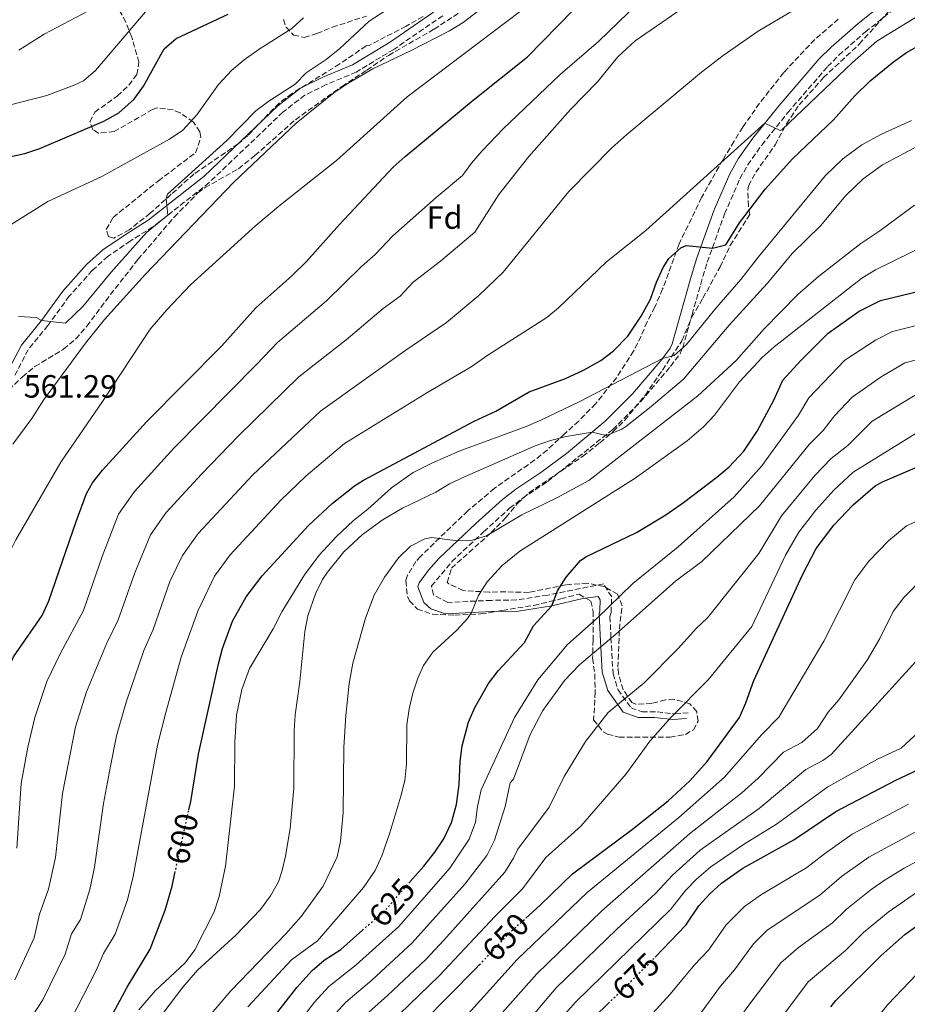
# Model space of a CAD drawing. Units: metres. Extents: x 593741 to 597182, y 4733695 to 4736054.
# Drawn here: x 596506 to 596783, y 4734885 to 4735193 of the extents above; entities that cross this region are included whole.
import ezdxf
from ezdxf.enums import TextEntityAlignment as Align

# ---------------------------------------------------------------- set-up
doc = ezdxf.new("R2010")
doc.units = ezdxf.units.M
doc.header["$MEASUREMENT"] = 0
doc.linetypes.add('DGN Style 3', pattern=[2.435891, 1.739922, -0.695969])
doc.linetypes.add('DGN Style 5', pattern=[1.217945, 0.521977, -0.695969])
for name, color, linetype, lineweight in [('Camino', 7, 'DGN Style 3', 0), ('Cota de curva de nivel directora', 7, 'Continuous', 0), ('Cota de punto acotado terreno', 7, 'Continuous', 0), ('Curva de nivel directora', 30, 'Continuous', 30), ('Curva de nivel directora no vista', 30, 'DGN Style 5', 30), ('Curva de nivel intermedia', 30, 'Continuous', 0), ('Etiqueta de zona arbolada', 92, 'Continuous', 0), ('Margen derecho', 7, 'Continuous', 0), ('Senda', 7, 'DGN Style 3', 0), ('Zona arbolada', 92, 'DGN Style 3', 0)]:
    doc.layers.add(name, color=color, linetype=linetype, lineweight=lineweight)
doc.styles.add('Style-Arial', font='arial.ttf')

msp = doc.modelspace()

# ---------------------------------------------------------------- linework, layer by layer
at = {"layer": 'Camino', "color": 7, "linetype": 'DGN Style 3', "lineweight": 0}
for points in [[(596690.66, 4735006.37, 631.58), (596690.99, 4735007.67, 629.34), (596691.19, 4735012.55, 628.23), (596688.59, 4735016.55, 627.63), (596671.22, 4735013.06, 624.82), (596661.5, 4735011.55, 623.19), (596653.67, 4735011.43, 621.26), (596640.07, 4735010.79, 618.69), (596635.59, 4735013.11, 617.48), (596634.95, 4735015.91, 616.67), (596641.32, 4735023.5, 615.44), (596651.23, 4735032.79, 613.62), (596659.35, 4735040.15, 612.69), (596663.29, 4735043.22, 612.36), (596671.15, 4735048.47, 611.61), (596691.51, 4735064.71, 609.21), (596700.27, 4735073.45, 607.7), (596709.55, 4735084.39, 605.66), (596712.53, 4735088.35, 604.61), (596713.35, 4735090.23, 604.2), (596716.27, 4735100.63, 602.87), (596718.96, 4735110.08, 600.89), (596721.01, 4735116.88, 600.09), (596726.4, 4735131.96, 598.44), (596731.18, 4735142.91, 597.3), (596733.62, 4735147.26, 596.94), (596738.02, 4735153.46, 596.21), (596746.15, 4735163.59, 594), (596758.55, 4735177.91, 591.75), (596762.05, 4735181.46, 591.25), (596770.31, 4735188.71, 590.33), (596781.83, 4735197.91, 590.97)], [(596638.46, 4735193.81, 562.97), (596623.19, 4735183.3, 561.82), (596611.49, 4735176.24, 561.79), (596602.08, 4735172.29, 561.79), (596595.47, 4735169.03, 561.79), (596588.63, 4735163.76, 561.79), (596565.61, 4735141.73, 560.32), (596548.04, 4735127.93, 559.6), (596541.07, 4735123.56, 559.6), (596534.04, 4735118.77, 559.17), (596529.13, 4735114.36, 559.17), (596521.95, 4735106.32, 559.17), (596515.28, 4735097.17, 559.78), (596509.14, 4735089.62, 559.82), (596505, 4735081.72, 561.29)]]:
    msp.add_polyline3d(points, dxfattribs=at)
at = {"layer": 'Curva de nivel directora', "color": 30, "linetype": 'Continuous', "lineweight": 30, "flags": 128}
for points, elevation in [([(596495.62, 4734965.75), (596496.12, 4734968.65), (596498.39, 4734977.68), (596502.52, 4734989.28), (596504.57, 4734993.84), (596513.51, 4735006.72), (596515.56, 4735011.27), (596524.06, 4735036), (596527.35, 4735044.73), (596529.19, 4735048.08), (596532.27, 4735052.01), (596546.07, 4735067.12), (596569.59, 4735090.8), (596580.15, 4735102.64), (596591.35, 4735112.62), (596595.95, 4735117.12), (596606.31, 4735128.72), (596623.03, 4735146.55), (596626.72, 4735149.92), (596647.96, 4735167.5), (596664.91, 4735180.95), (596679.2, 4735195.58)], 575), ([(596500.92, 4735149.21), (596508.03, 4735150.8), (596512.79, 4735152.34), (596532.71, 4735160.9), (596537.39, 4735163.52), (596542.19, 4735167.76), (596545.12, 4735171.81), (596551.55, 4735183.44), (596555.34, 4735186.72), (596571.53, 4735194.25)], 550), ([(596559.25, 4734946.07), (596559.83, 4734948.72), (596562.27, 4734963.44), (596568.47, 4734991.6), (596569.78, 4734996.41), (596572.91, 4735004.88), (596577.19, 4735012.51), (596582.16, 4735019.05), (596596.63, 4735034.8), (596603.95, 4735041.6), (596610.9, 4735047.17), (596613.75, 4735048.96), (596648.27, 4735067.27), (596654.99, 4735070.47), (596665.47, 4735076.47), (596676.75, 4735080.63), (596682.39, 4735083.19), (596687.75, 4735086.23), (596691.76, 4735089.21), (596696.24, 4735093.81), (596700.43, 4735100.07), (596703.31, 4735105.35), (596705.19, 4735110.71), (596707.25, 4735115.22), (596708.99, 4735118.07), (596712.78, 4735121.44), (596714.43, 4735122.07), (596722.6, 4735121.32), (596726.79, 4735122.31), (596731.07, 4735129.19), (596739.07, 4735139.67), (596747.59, 4735149.18), (596760.35, 4735161.35), (596767, 4735168.82), (596771.83, 4735173.5), (596779.11, 4735179.43), (596783.22, 4735182.29), (596790.55, 4735186.44)], 600), ([(596628.33, 4734923.67), (596632.55, 4734928.48), (596636.03, 4734932.87), (596638.78, 4734937.04), (596641.18, 4734942.14), (596642.76, 4734947.79), (596643.6, 4734954), (596643.91, 4734961.11), (596644.56, 4734966.07), (596646.55, 4734973.43), (596648.53, 4734978.03), (596652.71, 4734985.51), (596655.77, 4734989.47), (596663.99, 4734998.31), (596666.83, 4735003.43), (596672.48, 4735009.72), (596674.3, 4735014.38), (596676.95, 4735018.62), (596681.49, 4735023.9), (596683.15, 4735025.03), (596698.91, 4735032.63), (596708.12, 4735038.15), (596713.63, 4735041.91), (596724.03, 4735049.83), (596727.82, 4735053.08), (596732.37, 4735057.96), (596736.59, 4735064.19), (596741.83, 4735073.83), (596744.63, 4735080.15), (596750.17, 4735086.24), (596758.75, 4735094.79), (596768.39, 4735101.64), (596775.02, 4735105), (596794.43, 4735109.67)], 625), ([(596664.39, 4734912.28), (596668.91, 4734916.31), (596678.91, 4734926.07), (596697.71, 4734940.07), (596708.81, 4734948.84), (596715.53, 4734955.08), (596720.97, 4734961.11), (596731.03, 4734974.87), (596733.08, 4734979.41), (596735.51, 4734986.39), (596750.72, 4735019.41), (596754.99, 4735027.63), (596760.49, 4735034.92), (596766.5, 4735041.23), (596773.44, 4735047.13), (596775.71, 4735048.39), (596797.03, 4735057.51)], 650), ([(596704.75, 4734900.16), (596714.3, 4734910.15), (596718.39, 4734916.15), (596721.77, 4734919.85), (596725.47, 4734923.22), (596732.11, 4734927.89), (596748.06, 4734936.68), (596761.13, 4734945.54), (596779.84, 4734955.35), (596793.59, 4734961.75)], 675), ([(596531.18, 4734874.32), (596540.06, 4734890.8), (596547.19, 4734902.64), (596551.91, 4734914.78), (596554.02, 4734922.27), (596554.91, 4734926.3)], 600), ([(596759.54, 4734884.64), (596761.08, 4734886.55), (596775.14, 4734900.55), (596782.67, 4734907.18), (596790.81, 4734913.02)], 700), ([(596581.06, 4734875.44), (596592.98, 4734890.64), (596597.7, 4734895.92), (596601.52, 4734899.15), (596606.63, 4734902.56), (596613.39, 4734908.51)], 625), ([(596620.58, 4734867.63), (596623.94, 4734871.37), (596648.82, 4734896.54), (596649.89, 4734897.69)], 650), ([(596685.97, 4734881.63), (596690.12, 4734885.68)], 675)]:
    msp.add_lwpolyline(points, dxfattribs=dict(at, elevation=elevation))
at = {"layer": 'Curva de nivel directora no vista', "color": 30, "linetype": 'DGN Style 5', "lineweight": 30, "flags": 128}
for points, elevation in [([(596554.91, 4734926.3), (596559.25, 4734946.07)], 600), ([(596613.39, 4734908.51), (596620.63, 4734914.88), (596628.33, 4734923.67)], 625), ([(596649.89, 4734897.69), (596659.5, 4734907.91), (596664.39, 4734912.28)], 650), ([(596690.12, 4734885.68), (596701.92, 4734897.21), (596704.75, 4734900.16)], 675)]:
    msp.add_lwpolyline(points, dxfattribs=dict(at, elevation=elevation))
at = {"layer": 'Curva de nivel intermedia', "color": 30, "linetype": 'Continuous', "lineweight": 0, "flags": 128}
for points, elevation in [([(596452.87, 4734883.2), (596455.48, 4734887.51), (596459.73, 4734896.55), (596470.08, 4734924.41), (596472.99, 4734934.75), (596481.19, 4734968.72), (596486.07, 4734985.28), (596490.01, 4734996.6), (596498.29, 4735016.57), (596505.23, 4735030.32), (596519.36, 4735054.56), (596532.31, 4735073.44), (596547.2, 4735096.02), (596552.35, 4735102.08), (596559.82, 4735109.84), (596580.19, 4735128.32), (596587.81, 4735134.8), (596605.36, 4735148.63), (596627.41, 4735168.47), (596671.67, 4735202.06)], 570), ([(596505.58, 4734934.15), (596506.98, 4734954.25), (596509.03, 4734965.65), (596511.16, 4734974.83), (596514.9, 4734986.06), (596519.25, 4734994.95), (596526.41, 4735008.3), (596532.23, 4735025.12), (596537.32, 4735038.28), (596542.25, 4735045.42), (596554.64, 4735058.97), (596580.51, 4735085.05), (596586.87, 4735091.9), (596602.16, 4735104.89), (596613.1, 4735115.58), (596617.44, 4735119.34), (596622.91, 4735125.18), (596636.44, 4735137.14), (596644.68, 4735143.97), (596647.47, 4735147.83), (596650.73, 4735151.62), (596657.31, 4735158.47), (596675.11, 4735175.43), (596687.11, 4735185.75), (596705.51, 4735203.67)], 580), ([(596508.83, 4734879.29), (596513.7, 4734886.83), (596520.66, 4734901.06), (596522.67, 4734907.36), (596525.4, 4734911.9), (596528.37, 4734921.18), (596529.8, 4734928.21), (596532.64, 4734948.03), (596534.83, 4734959.65), (596536.71, 4734969.13), (596539.66, 4734979.63), (596545.19, 4734995.78), (596548.09, 4735002.36), (596553.37, 4735017.33), (596557.25, 4735025.4), (596562.21, 4735032.23), (596579.22, 4735050.56), (596600.31, 4735070.43), (596626.67, 4735089.3), (596639.62, 4735098.15), (596649.71, 4735106.49), (596657.31, 4735113.83), (596677.84, 4735138.99), (596691.22, 4735152.6), (596695.87, 4735156.79), (596719.23, 4735176.23), (596725.95, 4735181.35), (596736.93, 4735189.03), (596757.98, 4735201.58)], 590), ([(596504.95, 4734893.08), (596510.96, 4734906.19), (596512.69, 4734913.5), (596515.43, 4734921.38), (596517.69, 4734931.18), (596519.81, 4734951.14), (596523.94, 4734971.98), (596527.28, 4734982.85), (596533.55, 4734997.87), (596537.25, 4735005.33), (596542.4, 4735020.06), (596547.29, 4735031.84), (596552.23, 4735038.83), (596563.21, 4735050.83), (596574.75, 4735062.7), (596593.59, 4735081.16), (596608.37, 4735092.66), (596619.88, 4735102.44), (596625.14, 4735106.33), (596629.25, 4735110.7), (596637.78, 4735117.25), (596648.49, 4735126.3), (596656.01, 4735138.02), (596665.35, 4735149.91), (596678.37, 4735164.56), (596686.76, 4735173.22), (596693.14, 4735180.99), (596698.47, 4735185.99), (596716.55, 4735198.31)], 585), ([(596506.11, 4735099.92), (596511.67, 4735099.68), (596513.27, 4735098.72), (596520.79, 4735097.84), (596526.23, 4735103.04), (596535.03, 4735113.76), (596546.07, 4735126.16), (596552.69, 4735131.58), (596552.22, 4735136.74), (596552.63, 4735138.08), (596571.15, 4735154.88), (596580.19, 4735164.16), (596584.19, 4735167.13), (596592.43, 4735172.4), (596595.9, 4735176), (596602.07, 4735180.16), (596606.39, 4735183.52), (596615.47, 4735192.07), (596626.75, 4735199.51)], 560), ([(596499.47, 4735165.01), (596514.92, 4735168.96), (596523.44, 4735172.12), (596526.39, 4735173.52), (596530.18, 4735176.76), (596546.83, 4735196.32)], 545), ([(596504.35, 4735060.16), (596510.27, 4735068.16), (596513.95, 4735073.92), (596527.06, 4735091.68), (596532.94, 4735099.08), (596545.69, 4735113.13), (596573.27, 4735141.84), (596592.79, 4735160.28), (596604.51, 4735169.74), (596608.65, 4735172.56), (596616.71, 4735177.27), (596628.63, 4735182.95), (596640.59, 4735189.11), (596644.86, 4735191.65), (596650.7, 4735196.19)], 565), ([(596506.19, 4735183.04), (596514.15, 4735188.08), (596527.92, 4735195.32)], 540), ([(596522.44, 4734880.57), (596530.36, 4734895.93), (596532.66, 4734901.22), (596536.29, 4734907.27), (596540.14, 4734917.98), (596541.91, 4734925.24), (596549.49, 4734966.28), (596552.04, 4734976.42), (596556.83, 4734993.69), (596562.09, 4735008.05), (596567.22, 4735018.95), (596572.19, 4735025.64), (596587.92, 4735042.68), (596595.9, 4735050.25), (596607.77, 4735060.36), (596633.46, 4735076.16), (596647.3, 4735084.31), (596652.53, 4735087.94), (596670.94, 4735099.64), (596674.59, 4735102.71), (596689.53, 4735117.03), (596701.79, 4735126.8), (596739.01, 4735160.3), (596743.74, 4735158.01), (596744.23, 4735158.23), (596766.31, 4735179.16), (596773.87, 4735185.83), (596790.55, 4735196.04)], 595), ([(596502.19, 4735127.67), (596515.31, 4735135.84), (596532.15, 4735143.6), (596553.27, 4735155.28), (596557.43, 4735158.05), (596561.71, 4735162.88), (596568.56, 4735172.35), (596572.67, 4735176.8), (596576.49, 4735180.02), (596581.2, 4735183.36), (596591.43, 4735189.76), (596595.03, 4735193.16)], 555), ([(596543.69, 4734883.69), (596548.74, 4734889.6), (596558.11, 4734898.4), (596561.16, 4734902.36), (596567.19, 4734914.24), (596568.71, 4734919), (596570.71, 4734928.48), (596573.47, 4734953.44), (596573.63, 4734967.2), (596574.11, 4734975.6), (596575.79, 4734983.6), (596578.23, 4734990.16), (596585.52, 4735002.49), (596588.31, 4735007.84), (596595.39, 4735019.36), (596599.95, 4735025.52), (596605.23, 4735031.28), (596610.63, 4735036.32), (596615.15, 4735039.92), (596622.5, 4735046.52), (596629.29, 4735051.3), (596635.03, 4735054.22), (596643.59, 4735057.99), (596664.51, 4735065.67), (596669.11, 4735067.63), (596680.99, 4735073.33), (596707.04, 4735086.89), (596710.67, 4735087.83), (596714.39, 4735091.11), (596723.27, 4735102.07), (596731.51, 4735111.51), (596736.95, 4735118.55), (596757.95, 4735144), (596763.27, 4735149.13), (596769.22, 4735153.54), (596775.42, 4735156.8), (596784.75, 4735161.11)], 605), ([(596546.9, 4734876.96), (596557.41, 4734890.74), (596562, 4734896.04), (596573.95, 4734906.96), (596581.62, 4734914.99), (596584.75, 4734919.2), (596587.19, 4734923.59), (596588.31, 4734926.8), (596589.41, 4734931.67), (596590.87, 4734940.24), (596592.03, 4734952.88), (596592.07, 4734970.72), (596592.38, 4734975.7), (596593.91, 4734986.08), (596595.43, 4735001.68), (596596.4, 4735006.57), (596598.75, 4735013.44), (596600.99, 4735017.91), (596602.51, 4735020.24), (596607.63, 4735026.56), (596613.43, 4735032), (596619.87, 4735036.64), (596625.87, 4735040.23), (596636.35, 4735045.19), (596640.63, 4735047.78), (596645.26, 4735049.98), (596667.27, 4735059.59), (596672.08, 4735061.34), (596676.95, 4735062.56), (596685.05, 4735063.91), (596689.47, 4735062.87), (596694.12, 4735064.72), (596695.47, 4735065.59), (596703.47, 4735071.86), (596713.55, 4735080.39), (596727.82, 4735097.3), (596739.71, 4735110.31), (596747.57, 4735119.71), (596756.31, 4735128.23), (596764.23, 4735137.75), (596769.63, 4735142.87), (596775.67, 4735147.27), (596787.05, 4735153.28)], 610), ([(596563.78, 4734879.6), (596572.34, 4734889.6), (596589.55, 4734907.44), (596594.35, 4734912.8), (596601.15, 4734922.22), (596605.51, 4734931.44), (596606.55, 4734936.33), (596607.43, 4734945.12), (596607.59, 4734965.6), (596608.19, 4734975.52), (596609.25, 4734985.46), (596610.42, 4734991.78), (596614.42, 4735005.89), (596617.03, 4735013.06), (596620.35, 4735018.64), (596624.63, 4735024.72), (596628.38, 4735028.32), (596632.9, 4735030.64), (596634.95, 4735031.03), (596643.14, 4735029.98), (596647.31, 4735030.07), (596652.08, 4735031.59), (596663.11, 4735038.07), (596674.31, 4735043.51), (596684.06, 4735048.77), (596718.02, 4735075.19), (596730.03, 4735086.23), (596738.75, 4735096.15), (596749.27, 4735106.87), (596755.67, 4735112.47), (596768.91, 4735122.79), (596774.83, 4735126.71), (596785.67, 4735134.71)], 615), ([(596577.7, 4734884.67), (596591.27, 4734899.28), (596599.43, 4734905.2), (596613.71, 4734921.84), (596617.35, 4734927.2), (596619.45, 4734931.74), (596621.95, 4734938.89), (596625.43, 4734950.32), (596626.6, 4734955.18), (596627.16, 4734960.47), (596627.23, 4734972.64), (596627.98, 4734977.57), (596629.13, 4734982.43), (596630.73, 4734987.19), (596632.47, 4734991.11), (596635.35, 4734995.26), (596642.83, 4735002.11), (596646.2, 4735005.75), (596647.41, 4735007.63), (596649.67, 4735012.95), (596652.38, 4735017.15), (596656.97, 4735022.28), (596662.51, 4735026.79), (596698.55, 4735049.57), (596714.75, 4735061.19), (596719.83, 4735065.59), (596723.27, 4735069.22), (596731.1, 4735079.59), (596738.11, 4735087.19), (596741.86, 4735090.5), (596769.19, 4735111.91), (596773.45, 4735114.53), (596808.07, 4735131.43)], 620), ([(596587.86, 4734872.21), (596598.5, 4734886.03), (596602.95, 4734891.01), (596611.49, 4734897.74), (596624.8, 4734909.73), (596640.72, 4734927.88), (596646.73, 4734936.97), (596648.7, 4734942.19), (596649.37, 4734947.16), (596650.48, 4734952.28), (596660.83, 4734974.87), (596668.15, 4734986.63), (596677.35, 4734997.67), (596686.63, 4735005.83), (596697.83, 4735016.63), (596711.95, 4735028.15), (596729.37, 4735043.75), (596737.99, 4735053.35), (596749.52, 4735069.14), (596752.68, 4735074.59), (596763.98, 4735086.3), (596773.5, 4735092.56), (596778.81, 4735095.25), (596801.7, 4735101.06)], 630), ([(596652.27, 4734931.81), (596654.65, 4734936.59), (596657.91, 4734947.1), (596659.49, 4734954.49), (596660.52, 4734955.69), (596665.75, 4734969.59), (596669.75, 4734977.03), (596676.47, 4734986.39), (596681.19, 4734991.27), (596692.51, 4735000.87), (596711.11, 4735017.43), (596719.33, 4735023.56), (596737.31, 4735040.89), (596752.76, 4735060), (596757.22, 4735064.45), (596760.73, 4735069.03), (596766.18, 4735074.8), (596775.28, 4735081.12), (596782.6, 4735085.5), (596804.18, 4735091.04)], 635), ([(596633.16, 4734899.44), (596638.86, 4734905.38), (596657.82, 4734926.64), (596660.59, 4734931), (596661.93, 4734933.81), (596671.63, 4734946.95), (596676.39, 4734956.47), (596682.99, 4734967.43), (596690.07, 4734976.47), (596701.35, 4734985.67), (596712.07, 4734996.47), (596717.51, 4735002.63), (596721.1, 4735005.92), (596737.05, 4735026.09), (596744.13, 4735037.81), (596754.53, 4735050.41), (596759.65, 4735055.71), (596764.91, 4735059.76), (596772.42, 4735067.32), (596786.39, 4735075.76)], 640), ([(596654.8, 4734912.9), (596663.36, 4734921.48), (596670.63, 4734931.19), (596681.55, 4734941.03), (596695.71, 4734957.27), (596703.11, 4734967.51), (596709.79, 4734975.03), (596721.27, 4734986.63), (596734.94, 4735003.26), (596745.38, 4735025.5), (596749.56, 4735032.72), (596754.87, 4735039.53), (596760.51, 4735045.82), (596766.55, 4735051.42), (596787.74, 4735064.55)], 645), ([(596628.34, 4734862.41), (596661.72, 4734899.39), (596683.51, 4734920.3), (596712.14, 4734943.72), (596726.39, 4734956.22), (596737.93, 4734969.47), (596743.34, 4734975.02), (596757.38, 4734998.66), (596767.01, 4735017.8), (596771.41, 4735023.63), (596777.59, 4735029.97), (596783.15, 4735034.7), (596799.57, 4735042)], 655), ([(596762.01, 4734980.41), (596770.9, 4734992.76), (596774.86, 4734999.57), (596779.03, 4735007.97), (596782.32, 4735012.34), (596788.69, 4735018.72)], 660), ([(596663.05, 4734877.78), (596673.85, 4734890.51), (596692.72, 4734908.75), (596704.96, 4734920.11), (596710.11, 4734925.72), (596718.81, 4734933.47), (596737.22, 4734946.45), (596751.74, 4734958.66), (596757.06, 4734961.45), (596759.71, 4734963.32), (596799.79, 4735007.46)], 665), ([(596657.04, 4734882.76), (596667.79, 4734894.95), (596688.11, 4734914.53), (596715.47, 4734938.59), (596731.81, 4734951.34), (596736.89, 4734956), (596744.84, 4734964.07), (596750.55, 4734967.06), (596755.41, 4734971.48), (596758.74, 4734976.54), (596762.01, 4734980.41)], 660), ([(596675.2, 4734880.78), (596679.91, 4734886.07), (596709.63, 4734915.13), (596714.25, 4734920.94), (596717.74, 4734924.52), (596722.14, 4734928.34), (596732.3, 4734935.26), (596742.64, 4734941.57), (596758.65, 4734953.26), (596774.12, 4734961.85), (596781.48, 4734965.28), (596793.99, 4734976.85)], 670), ([(596716.91, 4734879.87), (596725.15, 4734891.04), (596729.55, 4734896.13), (596735.46, 4734904.31), (596739.71, 4734908.55), (596756.1, 4734919.45), (596762.88, 4734925.24), (596771.37, 4734931.36), (596806.74, 4734950.43)], 685), ([(596695.35, 4734873.16), (596709.42, 4734888.54), (596716.99, 4734897.74), (596721.37, 4734902.31), (596726.92, 4734910.23), (596732.59, 4734915.89), (596737.9, 4734919.62), (596752.08, 4734928.07), (596757.54, 4734932.36), (596766.25, 4734938.45), (596783.78, 4734947.87)], 680), ([(596788.75, 4734710.09), (596777.89, 4734726.92), (596770.58, 4734737.13), (596761.99, 4734745.92), (596748.63, 4734758.32), (596734.07, 4734768.58), (596722.52, 4734775.35), (596709.28, 4734790.72), (596706.2, 4734795.12), (596701.3, 4734806.66), (596700.53, 4734814.59), (596702.24, 4734830.42), (596711.39, 4734851.95), (596718.17, 4734862.42), (596733.31, 4734884.34), (596744, 4734898.39), (596749.49, 4734903.09), (596760.12, 4734910.84), (596764.31, 4734915.01), (596772.14, 4734921.23), (596776.49, 4734924.27), (596782.48, 4734927.88), (596806.19, 4734940.66)], 690), ([(596604.02, 4734881.43), (596608.2, 4734886.1), (596616.36, 4734892.93), (596628.98, 4734904.59), (596645.41, 4734922.89), (596652.27, 4734931.81)], 635), ([(596784.25, 4734736.35), (596778.9, 4734743.63), (596760.71, 4734762.17), (596755.14, 4734767.17), (596737.43, 4734780.86), (596722.79, 4734798.05), (596720.24, 4734802.99), (596715.62, 4734821.47), (596723.81, 4734848.54), (596726.52, 4734853.69), (596741.47, 4734877.65), (596752.54, 4734892.47), (596764.14, 4734902.22), (596769.73, 4734907.78), (596777.4, 4734914.2), (596786.65, 4734920.45)], 695), ([(596618.69, 4734876.28), (596637.34, 4734894.3), (596654.8, 4734912.9)], 645), ([(596613.45, 4734881.19), (596621.23, 4734888.11), (596633.16, 4734899.44)], 640), ([(596799.04, 4734757.46), (596781.2, 4734777.4), (596768.39, 4734789.43), (596758.47, 4734801.75), (596755.27, 4734806.48), (596750.62, 4734816.59), (596748.36, 4734825.03), (596748.17, 4734830.27), (596749.32, 4734835.59), (596752.26, 4734844.93), (596758.08, 4734856.84), (596769.06, 4734874.93), (596777.36, 4734885.37), (596786.37, 4734894.83)], 705)]:
    msp.add_lwpolyline(points, dxfattribs=dict(at, elevation=elevation))
at = {"layer": 'Margen derecho', "color": 7, "linetype": 'Continuous', "lineweight": 0}
for points in [[(596779.73, 4735200.72, 590.97), (596768.06, 4735191.4, 590.33), (596759.64, 4735184.01, 591.25), (596755.97, 4735180.3, 591.75), (596743.45, 4735165.84, 594), (596735.22, 4735155.58, 596.21), (596730.66, 4735149.14, 596.94), (596728.03, 4735144.48, 597.3), (596723.13, 4735133.25, 598.44), (596717.68, 4735117.98, 600.09), (596715.57, 4735111.02, 600.9), (596712.72, 4735100.97, 602.97), (596710.03, 4735091.41, 604.2), (596709.48, 4735090.13, 604.61), (596706.81, 4735086.59, 605.66), (596697.69, 4735075.84, 607.7), (596689.17, 4735067.34, 609.21), (596677.06, 4735057.27, 610.74), (596669.07, 4735051.31, 611.61), (596661.23, 4735046.06, 612.36), (596657.09, 4735042.84, 612.69), (596648.85, 4735035.37, 613.62), (596637.4, 4735024.56, 615.65), (596634.07, 4735020.79, 616.14), (596631.14, 4735016.84, 616.67), (596630.67, 4735015.69, 616.82), (596632.53, 4735010.75, 617.48), (596634.76, 4735008.81, 617.89), (596639.29, 4735007.24, 618.69), (596653.78, 4735007.93, 621.26), (596662.08, 4735008.06, 623.24), (596672.48, 4735009.72, 624.92), (596682.16, 4735012.03, 626.62), (596686.94, 4735012.64, 627.63), (596687.64, 4735011.58, 628.23), (596687.49, 4735008.18, 629.34), (596687.26, 4735007.25, 629.83), (596687.57, 4735000.62, 632.98), (596688.21, 4734989.01, 636.81), (596690.01, 4734983.26, 638.45), (596694.82, 4734976.59, 640.96), (596699.5, 4734974.89, 642.37), (596704.52, 4734974.89, 643.56), (596710.25, 4734974.25, 645.25), (596714.58, 4734974.59, 646.2)], [(596636.95, 4735195.85, 562.97), (596621.81, 4735185.43, 561.82), (596610.34, 4735178.51, 561.79), (596601.03, 4735174.6, 561.79), (596594.12, 4735171.19, 561.79), (596586.98, 4735165.69, 561.79), (596563.95, 4735143.65, 560.32), (596546.58, 4735130.01, 559.6), (596539.68, 4735125.69, 559.6), (596532.47, 4735120.77, 559.17), (596527.33, 4735116.15, 559.17), (596519.97, 4735107.92, 559.17), (596513.27, 4735098.72, 559.78), (596507.01, 4735091.02, 559.82), (596502.96, 4735083.29, 561.29)]]:
    msp.add_polyline3d(points, dxfattribs=at)
at = {"layer": 'Senda', "color": 7, "linetype": 'DGN Style 3', "lineweight": 0}
msp.add_polyline3d([(596690.66, 4735006.37, 631.58), (596690.97, 4734999.8, 634.88), (596691.6, 4734988.53, 637.55), (596693.16, 4734983.53, 638.97), (596697.23, 4734977.89, 641.13), (596700.67, 4734976.64, 642.16), (596705.37, 4734976.64, 643.37), (596711, 4734976.01, 645.06), (596715.07, 4734976.33, 645.94)], dxfattribs=at)
at = {"layer": 'Zona arbolada', "color": 92, "linetype": 'DGN Style 3', "lineweight": 0}
for points in [[(596503.07, 4735077.11, 566.16), (596507.35, 4735081.2, 566.3), (596511.23, 4735084.35, 566.19), (596520.15, 4735089.76, 565.65), (596523.95, 4735092.99, 565.37), (596527.46, 4735096.93, 565.13), (596533.31, 4735104.88, 564.72), (596543.39, 4735117.75, 563.62), (596554.66, 4735130.96, 564.76), (596562.11, 4735138.56, 565.06), (596564.31, 4735140.16, 565.35), (596574.75, 4735146.08, 566.64), (596579.87, 4735150.16, 567.43), (596592.51, 4735161.36, 568.53), (596606.99, 4735171.76, 569.52), (596614.79, 4735176.79, 569.93), (596621.55, 4735181.43, 569.89), (596635.75, 4735189.59, 570.79), (596643.39, 4735194.55, 571.53)], [(596503.07, 4735077.11, 566.16), (596507.35, 4735081.2, 566.3), (596511.23, 4735084.35, 566.19), (596520.15, 4735089.76, 565.65), (596523.95, 4735092.99, 565.37), (596527.46, 4735096.93, 565.13), (596533.31, 4735104.88, 564.72), (596543.39, 4735117.75, 563.62), (596554.66, 4735130.96, 564.76), (596562.11, 4735138.56, 565.06), (596564.31, 4735140.16, 565.35), (596574.75, 4735146.08, 566.64), (596579.87, 4735150.16, 567.43), (596592.51, 4735161.36, 568.53), (596606.99, 4735171.76, 569.52), (596614.79, 4735176.79, 569.93), (596621.55, 4735181.43, 569.89), (596635.75, 4735189.59, 570.79), (596643.39, 4735194.55, 571.53)], [(596632.35, 4735193.53, 568.37), (596627.04, 4735190.54, 567.79), (596615.55, 4735184.55, 567.07), (596614.55, 4735184.39, 566.8), (596606.33, 4735178.76, 565.92), (596591.47, 4735169.52, 565.34), (596587.43, 4735166.56, 564.91), (596577.6, 4735156.38, 563.71), (596574.67, 4735153.84, 563.3), (596560.83, 4735144.4, 561.7), (596553.75, 4735138.08, 560.66), (596547.19, 4735132.16, 560.18), (596540.67, 4735127.04, 560.18), (596535.86, 4735124.44, 559.94), (596534.19, 4735124.96, 559.85), (596533.47, 4735127.12, 559.73), (596535.67, 4735130.88, 559.7), (596549.75, 4735142.32, 559.85), (596561.35, 4735151.04, 558.89), (596562.99, 4735155.88, 558.45), (596562.67, 4735157.6, 558.28), (596560.67, 4735160.64, 557.59), (596556.54, 4735163.49, 556.9), (596554.35, 4735164.4, 556.55), (596549.37, 4735165.06, 555.46), (596547.95, 4735164.56, 555.18), (596535.99, 4735157.68, 553.31), (596531.06, 4735157.13, 552.39), (596529.31, 4735158.24, 551.99), (596528.39, 4735160.72, 551.14), (596529.91, 4735163.68, 550.37), (596536.95, 4735168.8, 549.02), (596540.51, 4735172.13, 548.39), (596542.99, 4735175.44, 547.85), (596543.67, 4735179.28, 546.93), (596541.43, 4735187.12, 545.59), (596539.57, 4735191.78, 544.97), (596537.87, 4735194.96, 544.49)], [(596632.35, 4735193.53, 568.37), (596627.04, 4735190.54, 567.79), (596615.55, 4735184.55, 567.07), (596614.55, 4735184.39, 566.8), (596606.33, 4735178.76, 565.92), (596591.47, 4735169.52, 565.34), (596587.43, 4735166.56, 564.91), (596577.6, 4735156.38, 563.71), (596574.67, 4735153.84, 563.3), (596560.83, 4735144.4, 561.7), (596553.75, 4735138.08, 560.66), (596547.19, 4735132.16, 560.18), (596540.67, 4735127.04, 560.18), (596535.86, 4735124.44, 559.94), (596534.19, 4735124.96, 559.85), (596533.47, 4735127.12, 559.73), (596535.67, 4735130.88, 559.7), (596549.75, 4735142.32, 559.85), (596561.35, 4735151.04, 558.89), (596562.99, 4735155.88, 558.45), (596562.67, 4735157.6, 558.28), (596560.67, 4735160.64, 557.59), (596556.54, 4735163.49, 556.9), (596554.35, 4735164.4, 556.55), (596549.37, 4735165.06, 555.46), (596547.95, 4735164.56, 555.18), (596535.99, 4735157.68, 553.31), (596531.06, 4735157.13, 552.39), (596529.31, 4735158.24, 551.99), (596528.39, 4735160.72, 551.14), (596529.91, 4735163.68, 550.37), (596536.95, 4735168.8, 549.02), (596540.51, 4735172.13, 548.39), (596542.99, 4735175.44, 547.85), (596543.67, 4735179.28, 546.93), (596541.43, 4735187.12, 545.59), (596539.57, 4735191.78, 544.97), (596537.87, 4735194.96, 544.49)], [(596761.9, 4735192.71, 595.64), (596754.55, 4735186.39, 596.37), (596744.87, 4735176.07, 597.54), (596737.32, 4735166.48, 598.41), (596732.07, 4735159.03, 598.68), (596729.39, 4735154.63, 598.57), (596725.87, 4735148.87, 599.71), (596719.25, 4735137.12, 600.36), (596712.24, 4735122.63, 601.54), (596707.07, 4735108.55, 602.91), (596704.63, 4735102.87, 603.54), (596702.23, 4735098.31, 604.11), (596700.38, 4735093.84, 605.39), (596698.01, 4735089.2, 606.09), (596692.75, 4735080.95, 607.23), (596686.16, 4735072.77, 608.47), (596680.91, 4735067.35, 609.21), (596676.47, 4735063.35, 609.76), (596671.03, 4735058.31, 611.18), (596667.19, 4735055.21, 611.98), (596654.56, 4735046.35, 614.54), (596646.31, 4735039.35, 616.45), (596631.5, 4735025.14, 619.21), (596630.11, 4735023.59, 619.43), (596627.52, 4735019.25, 619.84), (596626.95, 4735017.51, 620.01), (596627.49, 4735012.61, 620.58), (596628.15, 4735011.27, 620.76), (596630.55, 4735008.71, 621.24), (596635.28, 4735007.07, 621.92), (596642.21, 4735006.8, 622.95), (596650.36, 4735007.17, 624.2), (596657.07, 4735008.31, 626.61), (596666.86, 4735009.87, 627.95), (596671.92, 4735011.03, 628.7), (596675.35, 4735011.91, 629.25), (596680.99, 4735013.35, 630.72), (596684.67, 4735011.19, 632.02), (596685.39, 4735007.99, 632.67), (596685.39, 4734999.11, 633.67), (596685.23, 4734993.35, 634.99), (596685.89, 4734988.44, 635.62), (596686.07, 4734982.79, 636.31), (596685.55, 4734974.15, 637.87), (596688.57, 4734970.38, 639.07), (596689.91, 4734969.67, 639.37), (596693.47, 4734968.79, 640.06), (596709.43, 4734968.79, 642.93), (596714.18, 4734969.6, 643.88), (596716.67, 4734971.03, 644.44), (596718.15, 4734973.75, 645.13), (596717.71, 4734976.71, 645.72), (596715.59, 4734979.19, 646.24), (596710.63, 4734980.52, 646.35), (596707.95, 4734980.39, 646.09), (596703.71, 4734979.27, 645.49), (596698.75, 4734979.02, 644.73), (596697.51, 4734979.51, 644.52), (596694.75, 4734983.53, 643.39), (596693.35, 4734988.48, 642.61), (596693.15, 4734990.55, 642.22), (596693.58, 4735002.41, 639.1), (596694.43, 4735009.75, 635.5), (596693.03, 4735013.35, 633.78), (596688.83, 4735015.72, 632.43), (596683.65, 4735016.78, 631.05), (596676.87, 4735016.28, 629.62), (596665.39, 4735013.91, 627.57), (596658.11, 4735014.07, 626.02), (596652.91, 4735013.99, 625.5), (596644.83, 4735014.47, 624.15), (596640.35, 4735016.53, 623.07), (596639.87, 4735017.03, 622.89), (596641.19, 4735021.48, 620.96), (596653.59, 4735032.55, 618.57), (596658.15, 4735037.27, 617.82), (596661.83, 4735041.67, 617.3), (596665.44, 4735045.04, 616.47), (596682.13, 4735056.32, 614.54), (596687.51, 4735060.55, 613.71), (596691.67, 4735064.07, 613.18), (596695.2, 4735067.57, 612.58), (596701.59, 4735075.35, 611.49), (596707.03, 4735083.27, 610.63), (596713.11, 4735092.39, 610.21), (596716.19, 4735099.75, 610.14), (596719.67, 4735105.67, 607.47), (596724.99, 4735115.43, 605.98), (596728.15, 4735122.15, 604.33), (596734.27, 4735131.75, 601.54), (596733.87, 4735134.39, 601.24), (596733.67, 4735139.41, 601.36), (596733.91, 4735140.71, 601.36), (596736.15, 4735144.95, 601.18), (596742.23, 4735153.51, 600.16), (596745.71, 4735160.07, 599.8), (596749.71, 4735165.99, 599.55), (596757.29, 4735174.5, 598.83), (596768.43, 4735184.95, 597.63), (596778.27, 4735195.83, 595.95)], [(596761.9, 4735192.71, 595.64), (596754.55, 4735186.39, 596.37), (596744.87, 4735176.07, 597.54), (596737.32, 4735166.48, 598.41), (596732.07, 4735159.03, 598.68), (596729.39, 4735154.63, 598.57), (596725.87, 4735148.87, 599.71), (596719.25, 4735137.12, 600.36), (596712.24, 4735122.63, 601.54), (596707.07, 4735108.55, 602.91), (596704.63, 4735102.87, 603.54), (596702.23, 4735098.31, 604.11), (596700.38, 4735093.84, 605.39), (596698.01, 4735089.2, 606.09), (596692.75, 4735080.95, 607.23), (596686.16, 4735072.77, 608.47), (596680.91, 4735067.35, 609.21), (596676.47, 4735063.35, 609.76), (596671.03, 4735058.31, 611.18), (596667.19, 4735055.21, 611.98), (596654.56, 4735046.35, 614.54), (596646.31, 4735039.35, 616.45), (596631.5, 4735025.14, 619.21), (596630.11, 4735023.59, 619.43), (596627.52, 4735019.25, 619.84), (596626.95, 4735017.51, 620.01), (596627.49, 4735012.61, 620.58), (596628.15, 4735011.27, 620.76), (596630.55, 4735008.71, 621.24), (596635.28, 4735007.07, 621.92), (596642.21, 4735006.8, 622.95), (596650.36, 4735007.17, 624.2), (596657.07, 4735008.31, 626.61), (596666.86, 4735009.87, 627.95), (596671.92, 4735011.03, 628.7), (596675.35, 4735011.91, 629.25), (596680.99, 4735013.35, 630.72), (596684.67, 4735011.19, 632.02), (596685.39, 4735007.99, 632.67), (596685.39, 4734999.11, 633.67), (596685.23, 4734993.35, 634.99), (596685.89, 4734988.44, 635.62), (596686.07, 4734982.79, 636.31), (596685.55, 4734974.15, 637.87), (596688.57, 4734970.38, 639.07), (596689.91, 4734969.67, 639.37), (596693.47, 4734968.79, 640.06), (596709.43, 4734968.79, 642.93), (596714.18, 4734969.6, 643.88), (596716.67, 4734971.03, 644.44), (596718.15, 4734973.75, 645.13), (596717.71, 4734976.71, 645.72), (596715.59, 4734979.19, 646.24), (596710.63, 4734980.52, 646.35), (596707.95, 4734980.39, 646.09), (596703.71, 4734979.27, 645.49), (596698.75, 4734979.02, 644.73), (596697.51, 4734979.51, 644.52), (596694.75, 4734983.53, 643.39), (596693.35, 4734988.48, 642.61), (596693.15, 4734990.55, 642.22), (596693.58, 4735002.41, 639.1), (596694.43, 4735009.75, 635.5), (596693.03, 4735013.35, 633.78), (596688.83, 4735015.72, 632.43), (596683.65, 4735016.78, 631.05), (596676.87, 4735016.28, 629.62), (596665.39, 4735013.91, 627.57), (596658.11, 4735014.07, 626.02), (596652.91, 4735013.99, 625.5), (596644.83, 4735014.47, 624.15), (596640.35, 4735016.53, 623.07), (596639.87, 4735017.03, 622.89), (596641.19, 4735021.48, 620.96), (596653.59, 4735032.55, 618.57), (596658.15, 4735037.27, 617.82), (596661.83, 4735041.67, 617.3), (596665.44, 4735045.04, 616.47), (596682.13, 4735056.32, 614.54), (596687.51, 4735060.55, 613.71), (596691.67, 4735064.07, 613.18), (596695.2, 4735067.57, 612.58), (596701.59, 4735075.35, 611.49), (596707.03, 4735083.27, 610.63), (596713.11, 4735092.39, 610.21), (596716.19, 4735099.75, 610.14), (596719.67, 4735105.67, 607.47), (596724.99, 4735115.43, 605.98), (596728.15, 4735122.15, 604.33), (596734.27, 4735131.75, 601.54), (596733.87, 4735134.39, 601.24), (596733.67, 4735139.41, 601.36), (596733.91, 4735140.71, 601.36), (596736.15, 4735144.95, 601.18), (596742.23, 4735153.51, 600.16), (596745.71, 4735160.07, 599.8), (596749.71, 4735165.99, 599.55), (596757.29, 4735174.5, 598.83), (596768.43, 4735184.95, 597.63), (596778.27, 4735195.83, 595.95)], [(596588.75, 4735192.59, 561.86), (596589.59, 4735190.24, 562.48), (596591.87, 4735187.76, 563.41), (596595.27, 4735187.04, 564.28), (596599.23, 4735188.24, 564.92), (596604.03, 4735190.24, 564.98), (596614.71, 4735193.67, 564.62)], [(596588.75, 4735192.59, 561.86), (596589.59, 4735190.24, 562.48), (596591.87, 4735187.76, 563.41), (596595.27, 4735187.04, 564.28), (596599.23, 4735188.24, 564.92), (596604.03, 4735190.24, 564.98), (596614.71, 4735193.67, 564.62)]]:
    msp.add_polyline3d(points, dxfattribs=at)

# ---------------------------------------------------------------- texts
at = {"layer": 'Cota de curva de nivel directora', "color": 7, "linetype": 'Continuous', "lineweight": 0, "style": 'Style-Arial'}
for s, rotation, p in [('600', 77.6275, (596557.26, 4734937.04, 600)), ('625', 48.7664, (596622.62, 4734917.15, 625)), ('650', 46.79, (596658.08, 4734906.39, 650)), ('675', 44.3112, (596698.74, 4734894.1, 675))]:
    msp.add_text(s, height=7, rotation=rotation, dxfattribs=at).set_placement(p, align=Align.MIDDLE_CENTER)
at = {"layer": 'Cota de punto acotado terreno', "color": 7, "linetype": 'Continuous', "lineweight": 0, "style": 'Style-Arial'}
msp.add_text('561.29', height=7, dxfattribs=at).set_placement((596507.71, 4735074.67, 561.29))
at = {"layer": 'Etiqueta de zona arbolada', "color": 92, "linetype": 'Continuous', "lineweight": 0, "style": 'Style-Arial'}
msp.add_text('Fd', height=7, dxfattribs=at).set_placement((596639.06, 4735130.83, 581.75), align=Align.MIDDLE_CENTER)

doc.saveas('drawing.dxf')
